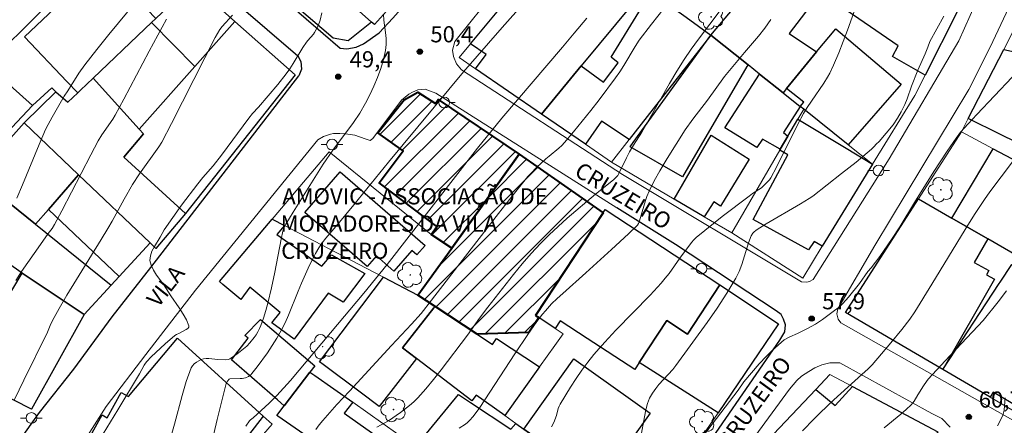
# Model space of a CAD drawing. Units: metres. Extents: x 277810 to 278326, y 1670453 to 1671020.
# Drawn here: x 278039 to 278130, y 1670724 to 1670762 of the extents above; entities that cross this region are included whole.
import ezdxf

# ---------------------------------------------------------------- set-up
doc = ezdxf.new("R2010")
doc.units = ezdxf.units.M
doc.header["$MEASUREMENT"] = 0
for name, color, linetype, lineweight, true_color in [('Arvores_Isoladas', 7, 'Continuous', 18, 0x00ff33), ('Curvas_Intermediarias', 7, 'Continuous', 9, 0x783c14), ('Curvas_Mestras', 7, 'Continuous', 20, 0x783c14), ('Pto_Cotado', 7, 'Continuous', 9, 0x783c14), ('Topon_Pto_Cotado', 7, 'Continuous', 9, 0x783c14)]:
    doc.layers.add(name, color=color, linetype=linetype, lineweight=lineweight, true_color=true_color)
for name, color, linetype, lineweight in [('Edificacoes', 7, 'Continuous', 30), ('Edificacoes_Notaveis', 7, 'Continuous', 40), ('Edificacoes_Notaveis_Hatch', 8, 'Continuous', 9), ('Muro_Grade', 8, 'Continuous', 20), ('Pavimentacao_Asfaltica_Mfio', 10, 'Continuous', 30), ('Pavimentacao_Asfaltica_S_Mfio', 10, 'Continuous', 15), ('Pavimentacao_Nao_Asfaltica_Mfio', 10, 'Continuous', 30), ('Pavimentacao_Nao_Asfaltica_S_Mfio', 10, 'Continuous', 15), ('Poste', 7, 'Continuous', 9), ('Topon_de_Vias', 7, 'Continuous', 9), ('Topon_Edif_Notaveis', 7, 'Continuous', 9)]:
    doc.layers.add(name, color=color, linetype=linetype, lineweight=lineweight)
doc.styles.add('Arial', font='arial.ttf', dxfattribs={"height": 1.5})

# ---------------------------------------------------------------- blocks, each defined once
blk = doc.blocks.new('Poste')
at = {"layer": 'Poste'}
for points in [[(-0.5, 0), (-1, 0)], [(0.5, 0), (1, 0)]]:
    blk.add_lwpolyline(points, dxfattribs=at)
blk.add_lwpolyline([(0, 0.5, 1), (0, -0.5, 1)], format="xyb", close=True, dxfattribs=at)
blk = doc.blocks.new('Arvore')
at = {"layer": 'Arvores_Isoladas'}
blk.add_lwpolyline([(-0.718, 0.493, 0.872324), (-0.722, -0.551, 0.862983), (0.284, -0.827, 0.900105), (0.89, 0.029, 0.863155), (0.262, 0.861, 0.882486)], format="xyb", close=True, dxfattribs=at)
blk.add_circle((0, 0), 0.0286, dxfattribs=at)
blk = doc.blocks.new('Cotas')
at = {"layer": 'Pto_Cotado'}
blk.add_hatch(color=256, dxfattribs=at).paths.add_polyline_path([(0, 0.24, 1), (0, -0.24, 1)])
at = {"layer": 'Pto_Cotado', "lineweight": -3}
blk.add_lwpolyline([(0, -0.24, -1), (0, 0.24, -1)], format="xyb", close=True, dxfattribs=at)

msp = doc.modelspace()

# ---------------------------------------------------------------- hatches: boundary and pattern name
at = {"layer": 'Edificacoes_Notaveis_Hatch'}
h = msp.add_hatch(dxfattribs=at)
h.set_pattern_fill('ANSI31', color=256, scale=10)
h.paths.add_polyline_path([(278078.92, 1670740.337), (278077.028, 1670741.593), (278077.548, 1670742.334), (278072.187, 1670746.406), (278074.427, 1670749.346), (278072.07, 1670751.03), (278074.521, 1670754.094), (278075.791, 1670754.798), (278077.411, 1670753.764), (278077.669, 1670754.118), (278085.185, 1670749.061)])
h = msp.add_hatch(dxfattribs=at)
h.set_pattern_fill('ANSI31', color=256, scale=10)
h.paths.add_polyline_path([(278078.92, 1670740.337), (278077.028, 1670741.593), (278077.548, 1670742.334), (278072.187, 1670746.406), (278074.427, 1670749.346), (278072.07, 1670751.03), (278074.521, 1670754.094), (278075.791, 1670754.798), (278077.411, 1670753.764), (278077.669, 1670754.118), (278085.185, 1670749.061)])
h = msp.add_hatch(dxfattribs=at)
h.set_pattern_fill('ANSI31', color=256, scale=10)
h.paths.add_polyline_path([(278086.703, 1670734.076), (278086.995, 1670733.884), (278086.085, 1670732.498), (278081.269, 1670732.34), (278077.372, 1670734.919), (278075.784, 1670735.971), (278078.92, 1670740.337), (278085.185, 1670749.061), (278092.954, 1670743.615)])
h = msp.add_hatch(dxfattribs=at)
h.set_pattern_fill('ANSI31', color=256, scale=10)
h.paths.add_polyline_path([(278086.703, 1670734.076), (278086.995, 1670733.884), (278086.085, 1670732.498), (278081.269, 1670732.34), (278077.372, 1670734.919), (278075.784, 1670735.971), (278078.92, 1670740.337), (278085.185, 1670749.061), (278092.954, 1670743.615)])

# ---------------------------------------------------------------- linework, layer by layer
at = {"layer": 'Curvas_Intermediarias', "flags": 128}
for points, elevation in [([(278117.13, 1670764.821), (278115.609, 1670760.565), (278114.813, 1670758.452), (278114.337, 1670757.307), (278113.976, 1670756.564), (278113.777, 1670756.204), (278113.424, 1670755.63), (278112.272, 1670753.96), (278111.898, 1670753.398), (278111.55, 1670752.82), (278111.021, 1670751.838), (278109.035, 1670747.83), (278108.507, 1670746.851), (278108.396, 1670746.682), (278108.126, 1670746.379), (278107.649, 1670745.927), (278106.811, 1670745.388), (278106.491, 1670745.164), (278104.006, 1670743.273), (278102.379, 1670741.978), (278101.588, 1670741.308), (278101.365, 1670741.095), (278101.159, 1670740.863), (278100.067, 1670739.403), (278099.073, 1670737.986), (278098.726, 1670737.527), (278098.358, 1670737.085), (278097.334, 1670735.967), (278094.147, 1670732.709), (278093.108, 1670731.605), (278092.111, 1670730.466), (278091.532, 1670729.741), (278090.982, 1670728.99), (278090.455, 1670728.22), (278089.947, 1670727.437), (278088.973, 1670725.855), (278088.876, 1670725.66), (278088.804, 1670725.453), (278088.636, 1670724.807), (278088.38, 1670724.159), (278088.175, 1670723.728)], 56), ([(278038.594, 1670744.971), (278039.122, 1670746.211), (278040.669, 1670749.948), (278041.265, 1670751.343), (278041.493, 1670751.798), (278041.863, 1670752.476), (278042.97, 1670754.431), (278043.314, 1670754.944), (278044.34, 1670756.565), (278044.894, 1670757.347), (278046.007, 1670758.757), (278047.137, 1670760.156), (278050.56, 1670764.326)], 46), ([(278085.612, 1670763.077), (278083.591, 1670760.816), (278080.022, 1670756.691), (278073.068, 1670748.294), (278069.851, 1670744.355), (278068.355, 1670742.554), (278067.253, 1670741.256), (278066.91, 1670740.808), (278066.593, 1670740.343), (278066.286, 1670739.824), (278066.002, 1670739.289), (278065.736, 1670738.744), (278064.986, 1670737.081), (278064.672, 1670736.348), (278063.792, 1670734.119), (278063.472, 1670733.391), (278063.115, 1670732.682), (278062.715, 1670731.984), (278062.287, 1670731.297), (278061.836, 1670730.623), (278060.887, 1670729.313), (278060.4, 1670728.679), (278060.305, 1670728.577), (278060.07, 1670728.415), (278059.803, 1670728.304), (278059.485, 1670728.233), (278059.296, 1670728.219), (278058.351, 1670728.21), (278058.286, 1670728.176), (278058.14, 1670727.978), (278058.016, 1670727.752), (278057.929, 1670727.511), (278057.162, 1670724.412), (278055.723, 1670718.183)], 51), ([(278098.63, 1670762.588), (278097.45, 1670761.125), (278096.318, 1670759.627), (278095.931, 1670759.06), (278094.869, 1670757.289), (278094.506, 1670756.705), (278094.118, 1670756.139), (278092.594, 1670754.102), (278091.812, 1670753.096), (278090.212, 1670751.117), (278089.392, 1670750.147), (278089.129, 1670749.867), (278088.846, 1670749.607), (278087.948, 1670748.869), (278087.659, 1670748.613), (278086.796, 1670747.821), (278086.245, 1670747.269), (278085.991, 1670746.975), (278084.614, 1670745.263), (278083.253, 1670743.537), (278077.869, 1670736.582), (278077.057, 1670735.486), (278076.077, 1670734.267), (278075.203, 1670733.267), (278073.33, 1670731.278), (278069.439, 1670727.046), (278068.255, 1670725.804), (278066.966, 1670724.34), (278066.626, 1670723.929), (278066.307, 1670723.505)], 53), ([(278058.598, 1670761.944), (278057.644, 1670760.892), (278057.424, 1670760.616), (278057.19, 1670760.262), (278056.984, 1670759.888), (278056.014, 1670757.987), (278052.939, 1670751.887), (278052.027, 1670750.157), (278051.748, 1670749.74), (278049.954, 1670747.211), (278049.312, 1670746.231), (278048.538, 1670744.883), (278047.425, 1670742.83), (278047.038, 1670742.155), (278046.416, 1670741.116), (278043.244, 1670735.958), (278042.521, 1670734.718), (278042.059, 1670733.88), (278041.762, 1670733.306), (278041.444, 1670732.524), (278039.251, 1670728.068), (278038.388, 1670726.271)], 48), ([(278046.603, 1670723.086), (278047.961, 1670725.311), (278049.971, 1670728.668), (278050.397, 1670729.459), (278050.517, 1670729.645), (278050.656, 1670729.817), (278051.059, 1670730.242), (278051.477, 1670730.657), (278052.346, 1670731.459), (278053.233, 1670732.234), (278053.395, 1670732.327), (278053.664, 1670732.429), (278054.288, 1670732.771), (278054.445, 1670732.88), (278054.542, 1670732.999), (278054.552, 1670733.131), (278054.334, 1670733.666), (278054.027, 1670734.215), (278053.66, 1670734.775), (278052.871, 1670735.907), (278052.213, 1670736.921), (278051.549, 1670737.823), (278051.257, 1670738.277), (278051.041, 1670738.735), (278050.939, 1670739.197), (278050.977, 1670739.622), (278051.128, 1670740.054), (278051.355, 1670740.488), (278051.892, 1670741.359), (278052.262, 1670742.038), (278053.875, 1670744.304), (278055.364, 1670746.309), (278055.827, 1670746.874), (278056.789, 1670747.975), (278057.584, 1670748.955), (278060.107, 1670752.393), (278060.456, 1670752.813), (278061.004, 1670753.424), (278062.804, 1670755.52), (278063.572, 1670756.496), (278063.904, 1670756.971), (278064.218, 1670757.46), (278065.128, 1670758.947), (278065.446, 1670759.432), (278065.566, 1670759.591), (278066.092, 1670760.189), (278066.205, 1670760.351), (278066.506, 1670760.906), (278066.663, 1670761.298), (278066.723, 1670761.499), (278066.863, 1670762.165)], 49), ([(278091.443, 1670761.676), (278090.29, 1670760.273), (278089.196, 1670758.974), (278083.565, 1670752.38), (278081.324, 1670749.599), (278072.933, 1670738.814), (278070.758, 1670736.165), (278067.679, 1670732.461), (278063.958, 1670728.058), (278062.714, 1670726.666), (278061.998, 1670725.952), (278060.497, 1670724.591), (278060.264, 1670724.408), (278060.166, 1670724.303), (278059.838, 1670723.819)], 52), ([(278103.914, 1670762.5), (278101.818, 1670759.736), (278101.141, 1670758.8), (278100.492, 1670757.846), (278099.797, 1670756.745), (278099.129, 1670755.625), (278096.538, 1670751.094), (278095.778, 1670749.877), (278095.412, 1670749.261), (278095.125, 1670748.709), (278094.433, 1670747.26), (278094.316, 1670747.056), (278094.241, 1670746.968), (278093.927, 1670746.68), (278092.251, 1670745.326), (278089.641, 1670743.098), (278088.783, 1670742.343), (278087.947, 1670741.568), (278087.142, 1670740.762), (278086.282, 1670739.824), (278085.451, 1670738.858), (278084.642, 1670737.871), (278082.273, 1670734.86), (278081.505, 1670733.824), (278080.391, 1670732.239), (278077.942, 1670729.024), (278077.239, 1670728.138), (278076.517, 1670727.27), (278075.77, 1670726.429), (278075.4, 1670726.058), (278075.004, 1670725.711), (278074.164, 1670725.069), (278073.048, 1670724.295), (278071.982, 1670723.718)], 54), ([(278096.473, 1670722.801), (278096.799, 1670724.685), (278096.925, 1670725.307), (278097.082, 1670725.917), (278097.169, 1670726.165), (278097.277, 1670726.405), (278097.544, 1670726.866), (278097.85, 1670727.3), (278098.143, 1670727.665), (278099.412, 1670729.053), (278099.702, 1670729.422), (278102.598, 1670733.418), (278103.533, 1670734.771), (278104.43, 1670736.142), (278105.277, 1670737.538), (278105.583, 1670738.156), (278105.825, 1670738.806), (278106.433, 1670740.816), (278106.681, 1670741.459), (278106.835, 1670741.705), (278106.935, 1670741.815), (278107.164, 1670742.008), (278108.069, 1670742.579), (278111.274, 1670744.443), (278112.067, 1670744.922), (278112.4, 1670745.149), (278115.074, 1670747.243), (278116.421, 1670748.323), (278117.845, 1670749.519), (278118.082, 1670749.749), (278118.294, 1670749.991), (278118.575, 1670750.233), (278119.852, 1670751.781), (278120.263, 1670752.406), (278120.593, 1670752.986), (278120.93, 1670753.675), (278121.148, 1670754.191), (278121.56, 1670755.377), (278122.133, 1670756.843), (278122.812, 1670758.354), (278123.074, 1670758.992), (278123.249, 1670759.515), (278124.557, 1670761.873)], 57), ([(278038.492, 1670737.316), (278039.034, 1670738.169), (278039.611, 1670739.009), (278040.802, 1670740.671), (278041.499, 1670741.675), (278041.861, 1670742.167), (278042.078, 1670742.511), (278042.764, 1670743.799), (278045.444, 1670748.991), (278046.136, 1670750.276), (278046.486, 1670750.847), (278047.498, 1670752.301), (278047.725, 1670752.663), (278048.519, 1670754.147), (278050.861, 1670758.625), (278051.662, 1670760.105), (278052.488, 1670761.57)], 47), ([(278102.272, 1670722.929), (278105.474, 1670727.16), (278106.01, 1670727.912), (278107.436, 1670729.576), (278108.109, 1670730.315), (278108.676, 1670730.856), (278109.766, 1670731.805), (278110.283, 1670732.092), (278110.999, 1670732.416), (278111.846, 1670732.836), (278112.655, 1670733.269), (278113.309, 1670733.708), (278113.807, 1670734.09), (278114.299, 1670734.441), (278114.748, 1670734.797), (278115.184, 1670735.205), (278115.719, 1670735.779), (278116.722, 1670737.047), (278117.514, 1670738.162), (278117.819, 1670738.514), (278118.235, 1670739.034), (278118.635, 1670739.568), (278119.778, 1670741.212), (278120.485, 1670742.318), (278121.842, 1670744.571), (278123.643, 1670747.432), (278124.864, 1670749.325), (278125.69, 1670750.543), (278126.117, 1670751.089), (278126.802, 1670751.871), (278127.613, 1670752.744), (278130.903, 1670756.189)], 58), ([(278111.456, 1670723.375), (278112.531, 1670724.489), (278113.08, 1670725.035), (278114.355, 1670726.238), (278116.949, 1670728.599), (278117.526, 1670729.139), (278117.897, 1670729.512), (278119.654, 1670731.535), (278120.678, 1670732.779), (278121.419, 1670733.741), (278121.874, 1670734.423), (278123.45, 1670736.973), (278126.543, 1670742.069), (278127.396, 1670743.444), (278128.332, 1670744.838), (278128.832, 1670745.552), (278129.859, 1670746.96), (278130.916, 1670748.342)], 59), ([(278130.252, 1670726.424), (278130.152, 1670725.301), (278130.014, 1670724.804), (278129.547, 1670723.841)], 61)]:
    msp.add_lwpolyline(points, dxfattribs=dict(at, elevation=elevation))
at = {"layer": 'Curvas_Mestras', "flags": 128}
for points, elevation in [([(278052.835, 1670722.682), (278053.212, 1670724.002), (278053.921, 1670726.656), (278054.312, 1670727.956), (278054.767, 1670729.214), (278054.882, 1670729.415), (278055.044, 1670729.594), (278055.24, 1670729.748), (278055.458, 1670729.877), (278055.684, 1670729.979), (278055.905, 1670730.053), (278056.153, 1670730.093), (278056.413, 1670730.09), (278057.225, 1670729.983), (278057.937, 1670729.957), (278058.22, 1670729.996), (278058.347, 1670730.05), (278059.003, 1670730.476), (278059.628, 1670730.975), (278059.921, 1670731.245), (278060.196, 1670731.526), (278060.605, 1670732.023), (278060.789, 1670732.292), (278060.956, 1670732.572), (278061.103, 1670732.861), (278061.226, 1670733.157), (278061.462, 1670733.837), (278061.672, 1670734.529), (278061.862, 1670735.231), (278062.204, 1670736.647), (278062.532, 1670738.111), (278063.103, 1670741.159), (278063.263, 1670741.915), (278063.377, 1670742.239), (278063.541, 1670742.543), (278064.229, 1670743.679), (278067.015, 1670748.131), (278067.912, 1670749.431), (278069.809, 1670751.995), (278070.398, 1670752.872), (278070.934, 1670753.777), (278071.335, 1670754.553), (278071.709, 1670755.353), (278072.048, 1670756.171), (278072.347, 1670757.002), (278072.598, 1670757.84), (278072.795, 1670758.68), (278072.858, 1670759.227), (278072.848, 1670759.784), (278072.791, 1670760.349), (278072.638, 1670761.486), (278072.594, 1670762.05)], 50), ([(278108.514, 1670761.549), (278107.968, 1670760.758), (278107.356, 1670759.994), (278106.062, 1670758.498), (278104.212, 1670756.259), (278102.64, 1670754.075), (278101.28, 1670752.31), (278100.584, 1670751.295), (278099.723, 1670749.978), (278098.892, 1670748.644), (278098.223, 1670747.508), (278097.71, 1670746.571), (278097.239, 1670745.614), (278097.024, 1670745.128), (278096.884, 1670744.759), (278096.334, 1670742.855), (278096.245, 1670742.616), (278096.161, 1670742.472), (278095.328, 1670741.667), (278093.743, 1670740.203), (278091.346, 1670738.025), (278089.213, 1670736.128), (278088.69, 1670735.644), (278088.182, 1670735.146), (278087.61, 1670734.522), (278087.338, 1670734.196), (278086.82, 1670733.524), (278085.966, 1670732.304), (278084.785, 1670730.53), (278081.536, 1670725.544), (278080.913, 1670724.695), (278080.579, 1670724.316), (278080.396, 1670724.145), (278080.2, 1670723.992), (278079.625, 1670723.608)], 55), ([(278119.039, 1670723.651), (278120.559, 1670724.91), (278121.051, 1670725.341), (278121.524, 1670725.789), (278121.671, 1670725.956), (278121.8, 1670726.139), (278122.139, 1670726.728), (278122.659, 1670727.555), (278122.943, 1670727.965), (278123.1, 1670728.157), (278124.666, 1670729.872), (278128.205, 1670733.617), (278129.589, 1670735.339), (278130.377, 1670736.379)], 60)]:
    msp.add_lwpolyline(points, dxfattribs=dict(at, elevation=elevation))
at = {"layer": 'Edificacoes', "flags": 128}
for points in [[(278065.795, 1670766.413), (278069.231, 1670770.369), (278070.263, 1670769.532), (278071.744, 1670771.081), (278071.829, 1670771.17), (278077.037, 1670766.996), (278071.764, 1670761.079), (278071.485, 1670761.317)], [(278087.241, 1670752.776), (278081.128, 1670756.981), (278082.117, 1670758.308), (278080.661, 1670759.282), (278088.705, 1670768.973), (278088.719, 1670768.962), (278092.003, 1670766.461), (278091.717, 1670766.093), (278095.782, 1670763.102), (278090.935, 1670757.241)], [(278115.879, 1670768.289), (278121.07, 1670764.572), (278123.186, 1670763.058), (278123.624, 1670763.849), (278125.814, 1670762.335), (278122.825, 1670756.392), (278119.811, 1670758.112), (278120.334, 1670759.099), (278113.018, 1670764.141), (278114.029, 1670765.513)], [(278064.689, 1670767.403), (278065.795, 1670766.413), (278071.485, 1670761.317), (278069.311, 1670759.586), (278067.93, 1670759.821), (278062.236, 1670764.711), (278062.315, 1670764.798), (278062.604, 1670765.115), (278063.737, 1670766.358)], [(278050.471, 1670760.694), (278045.666, 1670756.114), (278044.489, 1670754.992), (278044.241, 1670754.756), (278043.242, 1670755.81), (278039.315, 1670759.956), (278046.525, 1670766.823), (278051.483, 1670761.659), (278051.086, 1670761.267)], [(278110.587, 1670765.395), (278112.761, 1670763.793), (278112.845, 1670763.731), (278110.208, 1670760.239), (278112.753, 1670758.541), (278109.968, 1670755.159), (278109.644, 1670754.753), (278107.476, 1670756.484), (278106.415, 1670757.333), (278102.951, 1670760.101), (278108.612, 1670766.85)], [(278100.65, 1670761.756), (278102.951, 1670760.101), (278095.364, 1670750.407), (278092.81, 1670752.115), (278091.32, 1670749.971), (278087.241, 1670752.776), (278090.935, 1670757.241), (278093.008, 1670755.741), (278094.365, 1670757.533), (278093.717, 1670758.058), (278096.528, 1670762.645), (278097.41, 1670764.085), (278098.521, 1670763.287)], [(278045.666, 1670756.114), (278050.471, 1670760.694), (278051.086, 1670761.267), (278055.111, 1670757.194), (278049.949, 1670751.374)], [(278048.517, 1670748.776), (278050.338, 1670750.945), (278049.949, 1670751.374), (278055.111, 1670757.194), (278058.823, 1670761.378), (278064.413, 1670756.425), (278054.225, 1670743.544)], [(278102.951, 1670760.101), (278106.415, 1670757.333), (278106.291, 1670757.178), (278100.318, 1670746.962), (278095.474, 1670749.732), (278095.757, 1670750.124)], [(278111.576, 1670753.876), (278109.968, 1670755.159), (278112.753, 1670758.541), (278114.53, 1670760.683), (278120.613, 1670755.563), (278115.7, 1670749.913), (278111.561, 1670753.22), (278111.245, 1670753.473)], [(278136.175, 1670748.885), (278135.627, 1670748.029), (278129.802, 1670750.89), (278126.824, 1670752.352), (278130.129, 1670758.778), (278130.556, 1670758.68), (278132.297, 1670758.283), (278138.86, 1670756.786), (278139.851, 1670756.56), (278138.321, 1670751.704), (278137.67, 1670750.591), (278137.353, 1670750.723)], [(278032.79, 1670745.853), (278032.561, 1670745.609), (278028.908, 1670748.545), (278028.343, 1670747.698), (278026.432, 1670748.76), (278028.116, 1670752.202), (278029.775, 1670755.594), (278029.825, 1670755.697), (278031.923, 1670754.73), (278032.962, 1670755.408), (278033.3, 1670755.216), (278033.572, 1670755.447), (278035.81, 1670757.345), (278040.033, 1670753.562), (278034.301, 1670747.461)], [(278107.742, 1670750.457), (278107.212, 1670749.668), (278104.244, 1670751.504), (278107.476, 1670756.484), (278109.644, 1670754.753), (278111.245, 1670753.473), (278109.69, 1670751.051), (278110.103, 1670750.729), (278109.389, 1670749.51)], [(278045.666, 1670756.114), (278049.949, 1670751.374), (278050.338, 1670750.945), (278048.517, 1670748.776), (278054.225, 1670743.544), (278051.494, 1670740.287), (278050.948, 1670740.809), (278044.327, 1670747.141), (278039.284, 1670751.965), (278042.22, 1670754.842), (278043.318, 1670753.876), (278044.241, 1670754.756), (278044.489, 1670754.992)], [(278034.824, 1670746.97), (278039.284, 1670751.965), (278044.327, 1670747.141), (278041.529, 1670743.922), (278040.311, 1670742.557)], [(278110.103, 1670750.729), (278111.026, 1670752.305), (278115.506, 1670749.593), (278117.952, 1670748.113), (278113.275, 1670740.497), (278112.518, 1670740.948), (278111.994, 1670740.157), (278106.872, 1670742.982), (278110.08, 1670748.993), (278109.345, 1670749.435), (278109.389, 1670749.51)], [(278099.558, 1670744.88), (278102.974, 1670750.808), (278106.506, 1670748.574), (278103.833, 1670744.213), (278103.229, 1670744.622), (278102.344, 1670743.239)], [(278125.29, 1670743.124), (278129.145, 1670749.554), (278135.936, 1670745.957), (278131.739, 1670739.393), (278128.653, 1670741.178)], [(278044.327, 1670747.141), (278050.948, 1670740.809), (278048.093, 1670737.709), (278041.529, 1670743.922)], [(278065.3, 1670743.637), (278068.577, 1670747.413), (278076.455, 1670740.578), (278075.693, 1670739.7), (278075.215, 1670740.115), (278073.553, 1670738.2), (278073.282, 1670738.435), (278071.937, 1670739.602), (278071.084, 1670738.619)], [(278033.354, 1670745.324), (278034.824, 1670746.97), (278040.311, 1670742.557), (278047.346, 1670736.898), (278044.834, 1670734.17), (278039.097, 1670738.021), (278038.24, 1670738.596), (278031.841, 1670742.892), (278031.429, 1670743.168)], [(278128.653, 1670741.178), (278127.368, 1670738.996), (278128.732, 1670738.266), (278128.524, 1670737.853), (278129.27, 1670737.444), (278124.455, 1670729.066), (278115.425, 1670734.365), (278122.201, 1670744.912), (278125.29, 1670743.124)], [(278092.954, 1670743.615), (278093.156, 1670743.902), (278103.792, 1670736.917), (278100.792, 1670732.35), (278098.877, 1670733.608), (278096.32, 1670729.714), (278095.888, 1670729.057), (278091.488, 1670731.946), (278088.994, 1670733.584), (278088.529, 1670732.877), (278086.995, 1670733.884), (278086.703, 1670734.076)], [(278057.388, 1670737.228), (278062.28, 1670743.01), (278063.404, 1670742.424), (278062.694, 1670741.589), (278066.87, 1670738.668), (278067.781, 1670739.696), (278070.88, 1670737.986), (278068.842, 1670735.301), (278067.471, 1670736.148), (278064.326, 1670731.891), (278062.255, 1670733.399), (278063.015, 1670734.361), (278060.21, 1670736.714), (278059.363, 1670735.55), (278057.709, 1670736.955)], [(278136.908, 1670735.316), (278139.596, 1670733.76), (278138.459, 1670732.081), (278138.389, 1670731.976), (278137.875, 1670732.254), (278136.94, 1670730.895), (278136.403, 1670730.115), (278136.922, 1670729.809), (278133.311, 1670724.472), (278129.129, 1670726.972), (278128.846, 1670726.49), (278124.455, 1670729.066), (278129.69, 1670737.052), (278129.768, 1670737.172), (278130.85, 1670738.822), (278131.233, 1670738.601)], [(278044.834, 1670734.17), (278039.964, 1670725.381), (278033.509, 1670728.664), (278039.097, 1670738.021)], [(278066.994, 1670729.541), (278066.672, 1670729.783), (278072.589, 1670737.637), (278075.784, 1670735.971), (278077.372, 1670734.919), (278077.278, 1670734.799), (278074.359, 1670731.08), (278075.671, 1670730.077), (278072.185, 1670725.636), (278070.437, 1670726.951)], [(278103.792, 1670736.917), (278109.226, 1670733.303), (278103.618, 1670725.058), (278096.32, 1670729.714), (278098.877, 1670733.608), (278100.792, 1670732.35)], [(278083.843, 1670724.805), (278081.182, 1670726.697), (278080.785, 1670726.17), (278075.671, 1670730.077), (278074.359, 1670731.08), (278077.278, 1670734.799), (278077.372, 1670734.919), (278081.269, 1670732.34), (278082.706, 1670731.388), (278083.071, 1670731.938), (278087.06, 1670729.297)], [(278058.502, 1670729.963), (278060.044, 1670731.984), (278059.743, 1670732.226), (278061.182, 1670733.691), (278066.219, 1670729.415), (278065.779, 1670728.821), (278063.395, 1670725.703), (278062.772, 1670726.245)], [(278043.292, 1670719.085), (278046.504, 1670724.848), (278046.974, 1670724.586), (278048.276, 1670726.922), (278048.943, 1670726.55), (278053.48, 1670731.976), (278061.45, 1670724.727), (278060.063, 1670722.955), (278060.852, 1670722.338), (278058.406, 1670719.497), (278057.206, 1670720.292), (278056.713, 1670719.549), (278054.558, 1670721.018), (278050.524, 1670714.213), (278044.488, 1670717.66), (278044.853, 1670718.266)], [(278085.62, 1670723.533), (278090.239, 1670730.044), (278097.322, 1670725.018), (278092.703, 1670718.507), (278087.197, 1670722.414)], [(278062.712, 1670724.81), (278063.395, 1670725.703), (278065.779, 1670728.821), (278066.226, 1670728.519), (278069.743, 1670726.028), (278068.943, 1670725.003), (278074.556, 1670721.044), (278074.413, 1670720.845), (278074.94, 1670720.424), (278076.393, 1670719.25), (278073.434, 1670714.727), (278073.281, 1670714.493), (278065.103, 1670719.958), (278064.859, 1670720.121), (278066.405, 1670722.222), (278062.803, 1670724.746)], [(278117.924, 1670714.129), (278109.476, 1670721.397), (278108.22, 1670722.479), (278112.675, 1670727.205), (278114.477, 1670725.734), (278116.099, 1670727.473), (278123.991, 1670723.265)], [(278084.412, 1670719.103), (278082.67, 1670717.032), (278081.912, 1670716.131), (278080.907, 1670716.842), (278081.65, 1670717.875), (278078.409, 1670720.111), (278077.322, 1670718.643), (278076.393, 1670719.25), (278074.94, 1670720.424), (278075.104, 1670720.655), (278076.108, 1670722.069), (278075.876, 1670722.251), (278079.557, 1670726.746), (278080.673, 1670726.002), (278084.409, 1670723.513), (278084.871, 1670724.065), (278085.62, 1670723.533), (278087.197, 1670722.414)]]:
    msp.add_lwpolyline(points, close=True, dxfattribs=at)
at = {"layer": 'Edificacoes_Notaveis', "flags": 128}
for points in [[(278078.92, 1670740.337), (278077.028, 1670741.593), (278077.548, 1670742.334), (278072.187, 1670746.406), (278074.427, 1670749.346), (278072.07, 1670751.03), (278074.521, 1670754.094), (278075.791, 1670754.798), (278077.411, 1670753.764), (278077.669, 1670754.118), (278085.185, 1670749.061)], [(278086.703, 1670734.076), (278086.995, 1670733.884), (278086.085, 1670732.498), (278081.269, 1670732.34), (278077.372, 1670734.919), (278075.784, 1670735.971), (278078.92, 1670740.337), (278085.185, 1670749.061), (278092.954, 1670743.615)]]:
    msp.add_lwpolyline(points, close=True, dxfattribs=at)
at = {"layer": 'Muro_Grade', "flags": 128}
for points in [[(278048.846, 1670770.21), (278048.276, 1670769.648), (278042.128, 1670763.58), (278037.221, 1670758.738)], [(278087.241, 1670752.776), (278081.128, 1670756.981), (278079.615, 1670758.022), (278080.661, 1670759.282), (278088.705, 1670768.973), (278089.395, 1670769.85)], [(278109.766, 1670768.227), (278108.612, 1670766.85), (278102.951, 1670760.101)], [(278077.037, 1670766.996), (278071.764, 1670761.079), (278071.485, 1670761.317)], [(278054.89, 1670764.906), (278051.483, 1670761.659), (278051.086, 1670761.267), (278050.471, 1670760.694), (278045.666, 1670756.114)], [(278058.823, 1670761.378), (278054.89, 1670764.906)], [(278096.899, 1670764.453), (278095.782, 1670763.102), (278090.935, 1670757.241), (278087.241, 1670752.776)], [(278102.951, 1670760.101), (278100.65, 1670761.756), (278098.521, 1670763.287), (278097.41, 1670764.085), (278096.899, 1670764.453)], [(278125.814, 1670762.335), (278122.825, 1670756.392), (278121.865, 1670754.482), (278117.952, 1670748.113)], [(278049.949, 1670751.374), (278055.111, 1670757.194), (278058.823, 1670761.378)], [(278058.823, 1670761.378), (278064.413, 1670756.425), (278054.225, 1670743.544)], [(278102.951, 1670760.101), (278095.364, 1670750.407), (278093.727, 1670748.315)], [(278111.561, 1670753.22), (278111.245, 1670753.473), (278109.644, 1670754.753), (278107.476, 1670756.484), (278106.415, 1670757.333), (278102.951, 1670760.101)], [(278126.19, 1670751.119), (278126.824, 1670752.352), (278130.129, 1670758.778), (278130.937, 1670760.347)], [(278035.81, 1670757.345), (278040.033, 1670753.562), (278041.852, 1670755.215), (278042.22, 1670754.842)], [(278045.666, 1670756.114), (278044.489, 1670754.992), (278044.241, 1670754.756), (278043.318, 1670753.876), (278042.22, 1670754.842)], [(278049.949, 1670751.374), (278045.666, 1670756.114)], [(278039.284, 1670751.965), (278042.22, 1670754.842)], [(278093.727, 1670748.315), (278091.32, 1670749.971), (278087.241, 1670752.776)], [(278111.561, 1670753.22), (278111.026, 1670752.305), (278110.103, 1670750.729), (278109.389, 1670749.51), (278109.345, 1670749.435), (278104.895, 1670741.736)], [(278111.561, 1670753.22), (278115.7, 1670749.913), (278117.952, 1670748.113)], [(278039.284, 1670751.965), (278034.824, 1670746.97)], [(278039.284, 1670751.965), (278044.327, 1670747.141), (278050.948, 1670740.809)], [(278054.225, 1670743.544), (278048.517, 1670748.776), (278050.338, 1670750.945), (278049.949, 1670751.374)], [(278122.201, 1670744.912), (278126.19, 1670751.119)], [(278135.936, 1670745.957), (278129.145, 1670749.554), (278126.19, 1670751.119)], [(278078.92, 1670740.337), (278077.028, 1670741.593), (278067.564, 1670749.255), (278062.46, 1670743.223), (278062.28, 1670743.01)], [(278097.059, 1670715.416), (278092.703, 1670718.507), (278087.197, 1670722.414), (278085.62, 1670723.533), (278084.871, 1670724.065), (278083.843, 1670724.805), (278087.06, 1670729.297), (278088.491, 1670731.296), (278089.258, 1670732.367), (278088.529, 1670732.877), (278086.995, 1670733.884), (278086.703, 1670734.076), (278092.954, 1670743.615), (278085.185, 1670749.061), (278078.92, 1670740.337)], [(278093.727, 1670748.315), (278099.558, 1670744.88), (278102.344, 1670743.239), (278104.895, 1670741.736)], [(278104.895, 1670741.736), (278111.467, 1670737.555), (278113.275, 1670740.497), (278117.952, 1670748.113)], [(278034.824, 1670746.97), (278040.311, 1670742.557), (278047.346, 1670736.898)], [(278122.201, 1670744.912), (278115.425, 1670734.365), (278124.455, 1670729.066)], [(278122.201, 1670744.912), (278125.29, 1670743.124), (278128.653, 1670741.178), (278131.739, 1670739.393)], [(278050.948, 1670740.809), (278051.494, 1670740.287), (278054.225, 1670743.544)], [(278093.156, 1670743.902), (278103.792, 1670736.917), (278109.226, 1670733.303), (278103.618, 1670725.058), (278097.059, 1670715.416)], [(278062.28, 1670743.01), (278057.388, 1670737.228)], [(278062.28, 1670743.01), (278063.404, 1670742.424), (278071.003, 1670738.463), (278072.589, 1670737.637), (278075.784, 1670735.971), (278078.92, 1670740.337)], [(278047.346, 1670736.898), (278048.093, 1670737.709), (278050.948, 1670740.809)], [(278131.233, 1670738.601), (278130.85, 1670738.822), (278129.768, 1670737.172), (278129.69, 1670737.052), (278124.455, 1670729.066)], [(278044.834, 1670734.17), (278039.097, 1670738.021), (278038.24, 1670738.596)], [(278044.834, 1670734.17), (278047.346, 1670736.898)], [(278044.834, 1670734.17), (278039.964, 1670725.381), (278033.509, 1670728.664), (278032.566, 1670729.144)], [(278058.406, 1670719.497), (278060.852, 1670722.338), (278062.268, 1670723.983), (278061.45, 1670724.727), (278053.48, 1670731.976)], [(278124.455, 1670729.066), (278128.846, 1670726.49), (278133.02, 1670724.041)], [(278066.226, 1670728.519), (278069.743, 1670726.028), (278075.307, 1670722.087), (278074.556, 1670721.044), (278074.413, 1670720.845), (278074.94, 1670720.424), (278076.393, 1670719.25)], [(278117.924, 1670714.129), (278123.991, 1670723.265), (278116.099, 1670727.473), (278113.988, 1670728.599), (278112.675, 1670727.205), (278108.22, 1670722.479)]]:
    msp.add_lwpolyline(points, dxfattribs=at)
at = {"layer": 'Pavimentacao_Asfaltica_Mfio', "flags": 128}
for points in [[(278068.576, 1670758.895), (278069.21, 1670758.827), (278070.054, 1670758.998), (278070.753, 1670759.278), (278072.196, 1670760.324), (278073.474, 1670761.668), (278088.943, 1670779.165), (278090.132, 1670780.517)], [(278034.356, 1670714.852), (278038.785, 1670722.368), (278040.701, 1670725.066), (278043.885, 1670729.11), (278047.438, 1670733.956), (278051.02, 1670738.536), (278064.748, 1670756.317)], [(278081.262, 1670679.986), (278083.043, 1670685.45), (278084.44, 1670689.124), (278087.45, 1670696.43), (278089.355, 1670700.573), (278091.603, 1670704.92), (278095.506, 1670711.618), (278100.916, 1670719.522), (278109.341, 1670731.797), (278109.813, 1670732.567), (278109.862, 1670733.197)]]:
    msp.add_lwpolyline(points, dxfattribs=at)
at = {"layer": 'Pavimentacao_Asfaltica_S_Mfio', "flags": 128}
for points in [[(278159.714, 1670830.371), (278158.668, 1670829.815), (278158.41, 1670829.545), (278153.228, 1670819.955), (278149.567, 1670812.78), (278145.647, 1670804.369), (278143.052, 1670797.597), (278139.439, 1670785.505), (278137.318, 1670779.114), (278134.166, 1670771.09), (278132.349, 1670766.425), (278128.855, 1670758.995), (278126.883, 1670755.065), (278118.151, 1670740.562), (278114.717, 1670734.686), (278114.62, 1670734.226), (278114.747, 1670733.736)], [(278111.856, 1670737.184), (278112.11, 1670737.225), (278112.445, 1670737.412), (278119.491, 1670748.606), (278125.961, 1670759.556), (278130.155, 1670769.019), (278136.76, 1670788.354), (278140.328, 1670799.854), (278143.531, 1670808.182), (278146.558, 1670815.177), (278152.894, 1670826.827)], [(278087.062, 1670769.309), (278079.212, 1670759.513), (278078.993, 1670758.715), (278079.075, 1670758.105), (278079.378, 1670757.447)], [(278076.47, 1670755.098), (278075.78, 1670755.031), (278075.287, 1670754.812), (278074.954, 1670754.615), (278074.277, 1670754.06), (278071.603, 1670750.495), (278071.356, 1670750.32), (278070.881, 1670750.46), (278069.925, 1670750.81), (278069.058, 1670750.925), (278068.538, 1670750.985), (278067.955, 1670750.965), (278067.671, 1670750.898), (278067.026, 1670750.686), (278066.508, 1670750.381), (278055.168, 1670736.426), (278050.559, 1670730.466), (278046.866, 1670725.643), (278042.404, 1670718.564), (278040.839, 1670715.388)], [(278114.911, 1670729.679), (278114.001, 1670729.686), (278113.236, 1670729.496), (278112.609, 1670729.212), (278112.033, 1670728.891), (278111.355, 1670728.457), (278110.917, 1670728.037), (278110.244, 1670727.234), (278103.486, 1670717.974)]]:
    msp.add_lwpolyline(points, dxfattribs=at)
at = {"layer": 'Pavimentacao_Nao_Asfaltica_Mfio', "flags": 128}
for points in [[(278030.703, 1670789.996), (278030.912, 1670789.533), (278031.221, 1670789.093), (278040.253, 1670782.682), (278048.416, 1670776.21), (278057.534, 1670768.444), (278068.576, 1670758.895)], [(278029.866, 1670785.374), (278030.714, 1670785.209), (278031.567, 1670784.859), (278033.827, 1670783.473), (278039.752, 1670779.268), (278050.207, 1670770.606), (278064.65, 1670758.181), (278064.922, 1670757.66), (278064.98, 1670756.942), (278064.748, 1670756.317)], [(278109.862, 1670733.197), (278109.685, 1670733.751), (278109.459, 1670734.17), (278109.007, 1670734.521), (278099.673, 1670740.654), (278094.228, 1670744.068)]]:
    msp.add_lwpolyline(points, dxfattribs=at)
at = {"layer": 'Pavimentacao_Nao_Asfaltica_S_Mfio', "flags": 128}
for points in [[(278079.378, 1670757.447), (278079.832, 1670756.865), (278094.753, 1670747.177), (278111.345, 1670737.189), (278111.856, 1670737.184)], [(278094.228, 1670744.068), (278077.464, 1670754.71), (278076.47, 1670755.098)], [(278114.747, 1670733.736), (278115.006, 1670733.384), (278136.789, 1670721.061), (278142.023, 1670717.888), (278142.914, 1670717.362), (278143.199, 1670717.237), (278143.412, 1670717.242)], [(278125.147, 1670723.725), (278124.379, 1670724.513), (278123.46, 1670724.97), (278114.911, 1670729.679)]]:
    msp.add_lwpolyline(points, dxfattribs=at)

# ---------------------------------------------------------------- block references
at = {"layer": 'Arvores_Isoladas'}
for p in [(278102.986, 1670761.79), (278124.277, 1670745.748), (278075.075, 1670737.843), (278066.956, 1670731.183), (278073.525, 1670725.346), (278102.151, 1670724.231)]:
    msp.add_blockref('Arvore', p, dxfattribs=at)
at = {"layer": 'Poste'}
for p in [(278078.23, 1670753.841), (278067.825, 1670749.943), (278118.506, 1670747.533), (278102.085, 1670738.422), (278039.949, 1670724.56)]:
    msp.add_blockref('Poste', p, dxfattribs=at)
at = {"layer": 'Pto_Cotado'}
for p in [(278075.97, 1670758.568, 50.4), (278068.403, 1670756.248, 49.35), (278112.302, 1670733.79, 57.875), (278126.876, 1670724.665, 60.675)]:
    msp.add_blockref('Cotas', p, dxfattribs=at)

# ---------------------------------------------------------------- texts
at = {"layer": 'Topon_de_Vias', "style": 'Arial'}
for s, rotation, p in [('CRUZEIRO', 328.74744, (278090.194, 1670747.122)), ('VILA', 51.69434, (278051.698, 1670734.736)), ('CRUZEIRO', 53.89412, (278104.666, 1670721.533))]:
    msp.add_text(s, height=1.5, rotation=rotation, dxfattribs=at).set_placement(p)
at = {"layer": 'Topon_Edif_Notaveis', "style": 'Arial'}
for s, p in [('AMOVIC - ASSOCIAÇÃO DE', (278063.211, 1670744.389)), ('MORADORES DA VILA', (278063.056, 1670741.861)), ('CRUZEIRO', (278063.107, 1670739.334))]:
    msp.add_text(s, height=1.5, dxfattribs=at).set_placement(p)
at = {"layer": 'Topon_Pto_Cotado', "style": 'Arial'}
for s, p in [('50,4', (278076.944, 1670759.431, 50.4)), ('49,4', (278069.46, 1670757.11, 49.35)), ('57,9', (278113.275, 1670734.653, 57.875)), ('60,7', (278127.8, 1670725.527, 60.675))]:
    msp.add_text(s, height=1.5, dxfattribs=at).set_placement(p)

doc.saveas('drawing.dxf')
